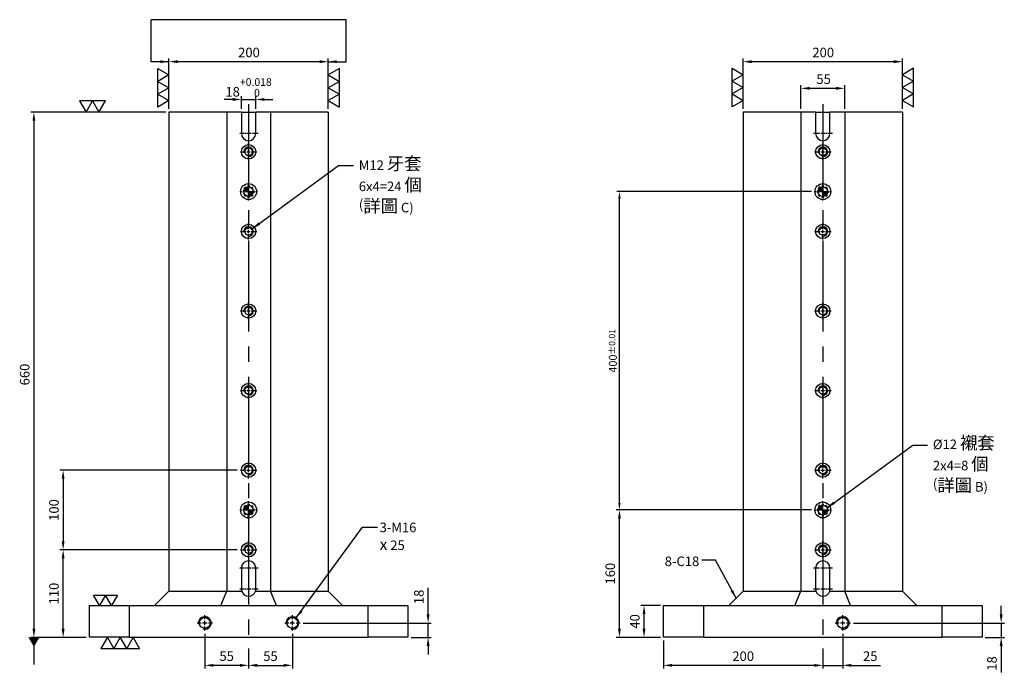
# Model space of a CAD drawing. Units: millimetres. Extents: x -11517 to -9929, y 2460 to 4830.
# Drawn here: x -11405 to -10169, y 3343 to 4163 of the extents above; entities that cross this region are included whole.
import ezdxf

# ---------------------------------------------------------------- set-up
doc = ezdxf.new("R2010")
doc.units = ezdxf.units.MM
doc.linetypes.add('CENTER2', pattern=[28.575, 19.05, -3.175, 3.175, -3.175])
doc.linetypes.add('CL-5', pattern=[7, 5, -0.5, 1, -0.5])
for name, color, linetype in [('01', 4, 'Continuous'), ('02', 5, 'Continuous'), ('CL', 1, 'CENTER2'), ('CLL', 1, 'Continuous'), ('DASH-1', 8, 'Continuous'), ('DIM', 6, 'Continuous'), ('G', 3, 'Continuous'), ('H', 2, 'Continuous'), ('W', 7, 'Continuous')]:
    doc.layers.add(name, color=color, linetype=linetype)
doc.styles.add('TXT-1', font='txt.shx', dxfattribs={"width": 0.9, "bigfont": 'chineset.shx'})
doc.styles.add('TXT-7', font='txt.shx', dxfattribs={"width": 0.8, "bigfont": 'chineset.shx'})
doc.dimstyles.new('HISO-25', dxfattribs={"dimscale": 4, "dimtxt": 2, "dimasz": 1.8, "dimexe": 0.66666, "dimexo": 0.66666, "dimgap": 0.66666, "dimtad": 0, "dimtoh": 1, "dimdsep": 46, "dimtxsty": 'TXT-7', "dimcen": 2.5, "dimclrd": 256, "dimclre": 256, "dimclrt": 3, "dimadec": 0, "dimazin": 0, "dimtfac": 0.8, "dimtmove": 0, "dimatfit": 3, "dimfxl": 0, "dimlwd": -1, "dimarcsym": 0})
doc.dimstyles.new('ISO-25', dxfattribs={"dimscale": 4, "dimtxt": 2, "dimasz": 1.8, "dimexe": 0.66666, "dimexo": 0.66666, "dimgap": 0.66666, "dimtad": 1, "dimdsep": 46, "dimtxsty": 'TXT-1', "dimcen": 2.5, "dimclrd": 256, "dimclre": 256, "dimclrt": 3, "dimadec": 0, "dimazin": 0, "dimtfac": 0.8, "dimtmove": 0, "dimatfit": 3, "dimfxl": 0, "dimlwd": -1, "dimarcsym": 0})

# ---------------------------------------------------------------- blocks, each defined once
blk = doc.blocks.new('魚眼孔-M12-18-圓孔')
at = {"layer": '01'}
blk.add_circle((0, 0), 4.8, dxfattribs=at)
at = {"layer": 'CLL', "linetype": 'CL-5', "ltscale": 3}
for p, q in [((-10.3, 0), (-3.4, 0)), ((-2.1, 0), (2.1, 0)), ((0, 3.4), (0, 10.3)), ((0, -2.1), (0, 2.1)), ((3.4, 0), (10.3, 0)), ((0, -10.3), (0, -3.4))]:
    blk.add_line(p, q, dxfattribs=at)
at = {"layer": 'G', "ltscale": 5}
blk.add_circle((0, 0), 9, dxfattribs=at)
at = {"layer": 'G'}
blk.add_arc((0, 0), 6, 259.1931, 190.8069, dxfattribs=at)
blk = doc.blocks.new('定位點-12-20')
at = {"layer": 'H'}
h = blk.add_hatch(color=256, dxfattribs=at)
h.paths.add_polyline_path([(0, 0), (0, 6, 0.414214), (-6, 0)])
h.paths.add_polyline_path([(0, 0), (0, -6, 0.414214), (6, 0)])
at = {"layer": '01'}
blk.add_circle((0, 0), 10, dxfattribs=at)
at = {"layer": '02'}
blk.add_circle((0, 0), 6, dxfattribs=at)
at = {"layer": 'CLL', "ltscale": 1.5}
for p, q in [((-11, 0), (-8.5, 0)), ((-6.4, 0), (6.4, 0)), ((0, 8.5), (0, 11)), ((0, -6.4), (0, 6.4)), ((8.5, 0), (11, 0)), ((0, -11), (0, -8.5))]:
    blk.add_line(p, q, dxfattribs=at)
at = {"layer": 'DASH-1'}
for start, end in [(167.96, 190.46), (122.96, 145.46), (77.96, 100.46), (32.96, 55.46), (347.96, 10.46), (212.96, 235.46), (257.96, 280.46), (302.96, 325.46)]:
    blk.add_arc((0, 0), 7, start, end, dxfattribs=at)
blk = doc.blocks.new('螺絲-M10')
at = {"layer": '01'}
blk.add_circle((0, 0), 4.25, dxfattribs=at)
at = {"layer": 'CLL', "linetype": 'CL-5', "ltscale": 3}
for p, q in [((-6, 0), (-2.86, 0)), ((-1.76, 0), (1.76, 0)), ((0, 2.86), (0, 6)), ((0, -1.76), (0, 1.76)), ((2.86, 0), (6, 0)), ((0, -6), (0, -2.86))]:
    blk.add_line(p, q, dxfattribs=at)
at = {"layer": 'G'}
blk.add_arc((0, 0), 5, 259.19308, 190.80692, dxfattribs=at)
blk = doc.blocks.new('*D15')
at = {"layer": 'Defpoints', "color": 0}
for p in [(-15430.8, 10043.9), (-15269.9, 10043.9), (-15295.4, 10025.9)]:
    blk.add_point(p, dxfattribs=at)
at = {"layer": 'DIM'}
for p, q in [((-15269.9, 10054.7), (-15269.9, 10087.9)), ((-15269.9, 10025.9), (-15269.9, 10043.9)), ((-15269.9, 10015.1), (-15269.9, 10004.3))]:
    blk.add_line(p, q, dxfattribs=at)
at = {"layer": 'DIM', "lineweight": -2}
for p, q in [((-15426.8, 10043.9), (-15265.9, 10043.9)), ((-15291.4, 10025.9), (-15265.9, 10025.9))]:
    blk.add_line(p, q, dxfattribs=at)
at = {"layer": 'DIM'}
for points in [[(-15271.7, 10054.7), (-15268.1, 10054.7), (-15269.9, 10043.9)], [(-15271.7, 10015.1), (-15268.1, 10015.1), (-15269.9, 10025.9)]]:
    blk.add_solid(points, dxfattribs=at)
at = {"layer": 'DIM', "color": 3, "insert": (-15279.9, 10076.7), "char_height": 12, "attachment_point": 5, "rotation": 90, "style": 'TXT-1'}
blk.add_mtext('18', dxfattribs=at)
blk = doc.blocks.new('*D10')
at = {"layer": 'Defpoints', "color": 0}
for p in [(-15728.3, 10135.9), (-15505.7, 10135.9), (-15695.4, 10025.9)]:
    blk.add_point(p, dxfattribs=at)
at = {"layer": 'DIM', "lineweight": -2}
for p, q in [((-15509.7, 10135.9), (-15732.3, 10135.9)), ((-15699.4, 10025.9), (-15732.3, 10025.9))]:
    blk.add_line(p, q, dxfattribs=at)
at = {"layer": 'DIM'}
blk.add_line((-15728.3, 10036.7), (-15728.3, 10125.1), dxfattribs=at)
for points in [[(-15730.1, 10125.1), (-15726.5, 10125.1), (-15728.3, 10135.9)], [(-15730.1, 10036.7), (-15726.5, 10036.7), (-15728.3, 10025.9)]]:
    blk.add_solid(points, dxfattribs=at)
at = {"layer": 'DIM', "color": 3, "insert": (-15738.3, 10080.9), "char_height": 12, "attachment_point": 5, "rotation": 90, "style": 'TXT-1'}
blk.add_mtext('110', dxfattribs=at)
blk = doc.blocks.new('*D11')
at = {"layer": 'Defpoints', "color": 0}
for p in [(-15505.7, 10235.9), (-15728.3, 10135.9), (-15505.7, 10135.9)]:
    blk.add_point(p, dxfattribs=at)
at = {"layer": 'DIM', "lineweight": -2}
for p, q in [((-15509.7, 10235.9), (-15732.3, 10235.9)), ((-15509.7, 10135.9), (-15732.3, 10135.9))]:
    blk.add_line(p, q, dxfattribs=at)
at = {"layer": 'DIM'}
blk.add_line((-15728.3, 10225.1), (-15728.3, 10146.7), dxfattribs=at)
for points in [[(-15730.1, 10225.1), (-15726.5, 10225.1), (-15728.3, 10235.9)], [(-15730.1, 10146.7), (-15726.5, 10146.7), (-15728.3, 10135.9)]]:
    blk.add_solid(points, dxfattribs=at)
at = {"layer": 'DIM', "color": 3, "insert": (-15738.3, 10185.9), "char_height": 12, "attachment_point": 5, "rotation": 90, "style": 'TXT-1'}
blk.add_mtext('100', dxfattribs=at)
blk = doc.blocks.new('*D12')
at = {"layer": 'Defpoints', "color": 0}
for p in [(-15029.6, 10585.9), (-14785.2, 10585.9), (-14785.2, 10185.9)]:
    blk.add_point(p, dxfattribs=at)
at = {"layer": 'DIM', "lineweight": -2}
for p, q in [((-14788.5, 10585.9), (-15032.9, 10585.9)), ((-14788.5, 10185.9), (-15032.9, 10185.9))]:
    blk.add_line(p, q, dxfattribs=at)
at = {"layer": 'DIM'}
blk.add_line((-15029.6, 10194.9), (-15029.6, 10576.9), dxfattribs=at)
for points in [[(-15031.1, 10576.9), (-15028.1, 10576.9), (-15029.6, 10585.9)], [(-15031.1, 10194.9), (-15028.1, 10194.9), (-15029.6, 10185.9)]]:
    blk.add_solid(points, dxfattribs=at)
at = {"layer": 'DIM', "color": 3, "insert": (-15037.9, 10385.9), "char_height": 10, "attachment_point": 5, "rotation": 90, "style": 'TXT-1'}
blk.add_mtext('400{\\H8.000000;±0.01}', dxfattribs=at)
blk = doc.blocks.new('*D13')
at = {"layer": 'Defpoints', "color": 0}
for p in [(-14998.7, 10065.9), (-14974.2, 10065.9), (-14974.2, 10025.9)]:
    blk.add_point(p, dxfattribs=at)
at = {"layer": 'DIM', "lineweight": -2}
for p, q in [((-14978.2, 10065.9), (-15002.7, 10065.9)), ((-14978.2, 10025.9), (-15002.7, 10025.9))]:
    blk.add_line(p, q, dxfattribs=at)
at = {"layer": 'DIM'}
blk.add_line((-14998.7, 10036.7), (-14998.7, 10055.1), dxfattribs=at)
for points in [[(-15000.5, 10055.1), (-14996.9, 10055.1), (-14998.7, 10065.9)], [(-15000.5, 10036.7), (-14996.9, 10036.7), (-14998.7, 10025.9)]]:
    blk.add_solid(points, dxfattribs=at)
at = {"layer": 'DIM', "color": 3, "insert": (-15008.7, 10045.9), "char_height": 12, "attachment_point": 5, "rotation": 90, "style": 'TXT-1'}
blk.add_mtext('40', dxfattribs=at)
blk = doc.blocks.new('*D14')
at = {"layer": 'Defpoints', "color": 0}
for p in [(-15029.6, 10185.9), (-14785.2, 10185.9), (-14974.2, 10025.9)]:
    blk.add_point(p, dxfattribs=at)
at = {"layer": 'DIM', "lineweight": -2}
for p, q in [((-14789.2, 10185.9), (-15033.6, 10185.9)), ((-14978.2, 10025.9), (-15033.6, 10025.9))]:
    blk.add_line(p, q, dxfattribs=at)
at = {"layer": 'DIM'}
blk.add_line((-15029.6, 10036.7), (-15029.6, 10175.1), dxfattribs=at)
for points in [[(-15031.4, 10175.1), (-15027.8, 10175.1), (-15029.6, 10185.9)], [(-15031.4, 10036.7), (-15027.8, 10036.7), (-15029.6, 10025.9)]]:
    blk.add_solid(points, dxfattribs=at)
at = {"layer": 'DIM', "color": 3, "insert": (-15039.6, 10105.9), "char_height": 12, "attachment_point": 5, "rotation": 90, "style": 'TXT-1'}
blk.add_mtext('160', dxfattribs=at)
blk = doc.blocks.new('*D16')
at = {"layer": 'Defpoints', "color": 0}
for p in [(-15595.4, 10685.9), (-15765, 10025.9), (-15695.4, 10025.9)]:
    blk.add_point(p, dxfattribs=at)
at = {"layer": 'DIM', "lineweight": -2}
for p, q in [((-15599.4, 10685.9), (-15769, 10685.9)), ((-15699.4, 10025.9), (-15769, 10025.9))]:
    blk.add_line(p, q, dxfattribs=at)
at = {"layer": 'DIM'}
blk.add_line((-15765, 10675.1), (-15765, 10036.7), dxfattribs=at)
for points in [[(-15766.8, 10675.1), (-15763.2, 10675.1), (-15765, 10685.9)], [(-15766.8, 10036.7), (-15763.2, 10036.7), (-15765, 10025.9)]]:
    blk.add_solid(points, dxfattribs=at)
at = {"layer": 'DIM', "color": 3, "insert": (-15775, 10356.1), "char_height": 12, "attachment_point": 5, "rotation": 90, "style": 'TXT-1'}
blk.add_mtext('660', dxfattribs=at)
blk = doc.blocks.new('*D17')
at = {"layer": 'Defpoints', "color": 0}
for p in [(-14739.6, 10043.9), (-14550.2, 10043.9), (-14574.2, 10025.9)]:
    blk.add_point(p, dxfattribs=at)
at = {"layer": 'DIM'}
for p, q in [((-14550.2, 10054.7), (-14550.2, 10065.5)), ((-14550.2, 10043.9), (-14550.2, 10025.9)), ((-14550.2, 10015.1), (-14550.2, 9981.9))]:
    blk.add_line(p, q, dxfattribs=at)
at = {"layer": 'DIM', "lineweight": -2}
for p, q in [((-14735.6, 10043.9), (-14546.2, 10043.9)), ((-14570.2, 10025.9), (-14546.2, 10025.9))]:
    blk.add_line(p, q, dxfattribs=at)
at = {"layer": 'DIM'}
for points in [[(-14552, 10054.7), (-14548.4, 10054.7), (-14550.2, 10043.9)], [(-14552, 10015.1), (-14548.4, 10015.1), (-14550.2, 10025.9)]]:
    blk.add_solid(points, dxfattribs=at)
at = {"layer": 'DIM', "color": 3, "insert": (-14560.2, 9993.1), "char_height": 12, "attachment_point": 5, "rotation": 90, "style": 'TXT-1'}
blk.add_mtext('18', dxfattribs=at)
blk = doc.blocks.new('*D18')
at = {"layer": 'Defpoints', "color": 0}
for p in [(-15550.4, 10034.3), (-15495.4, 10015.9), (-15550.4, 9990.7)]:
    blk.add_point(p, dxfattribs=at)
at = {"layer": 'DIM', "lineweight": -2}
for p, q in [((-15550.4, 10030.3), (-15550.4, 9986.7)), ((-15495.4, 10011.9), (-15495.4, 9986.7))]:
    blk.add_line(p, q, dxfattribs=at)
at = {"layer": 'DIM'}
blk.add_line((-15506.2, 9990.7), (-15539.6, 9990.7), dxfattribs=at)
for points in [[(-15539.6, 9992.5), (-15539.6, 9988.9), (-15550.4, 9990.7)], [(-15506.2, 9992.5), (-15506.2, 9988.9), (-15495.4, 9990.7)]]:
    blk.add_solid(points, dxfattribs=at)
at = {"layer": 'DIM', "color": 3, "insert": (-15522.9, 10000.7), "char_height": 12, "attachment_point": 5, "style": 'TXT-1'}
blk.add_mtext('55', dxfattribs=at)
blk = doc.blocks.new('*D19')
at = {"layer": 'Defpoints', "color": 0}
for p in [(-15440.4, 10034.3), (-15495.4, 10015.9), (-15440.4, 9990.7)]:
    blk.add_point(p, dxfattribs=at)
at = {"layer": 'DIM', "lineweight": -2}
for p, q in [((-15440.4, 10030.3), (-15440.4, 9986.7)), ((-15495.4, 10011.9), (-15495.4, 9986.7))]:
    blk.add_line(p, q, dxfattribs=at)
at = {"layer": 'DIM'}
blk.add_line((-15484.6, 9990.7), (-15451.2, 9990.7), dxfattribs=at)
for points in [[(-15484.6, 9992.5), (-15484.6, 9988.9), (-15495.4, 9990.7)], [(-15451.2, 9992.5), (-15451.2, 9988.9), (-15440.4, 9990.7)]]:
    blk.add_solid(points, dxfattribs=at)
at = {"layer": 'DIM', "color": 3, "insert": (-15467.9, 10000.7), "char_height": 12, "attachment_point": 5, "style": 'TXT-1'}
blk.add_mtext('55', dxfattribs=at)
blk = doc.blocks.new('*D20')
at = {"layer": 'Defpoints', "color": 0}
for p in [(-14749.2, 10034.3), (-14774.2, 10015.9), (-14749.2, 9990.7)]:
    blk.add_point(p, dxfattribs=at)
at = {"layer": 'DIM', "lineweight": -2}
for p, q in [((-14749.2, 10030.3), (-14749.2, 9986.7)), ((-14774.2, 10011.9), (-14774.2, 9986.7))]:
    blk.add_line(p, q, dxfattribs=at)
at = {"layer": 'DIM'}
for p, q in [((-14785, 9990.7), (-14795.8, 9990.7)), ((-14774.2, 9990.7), (-14749.2, 9990.7)), ((-14738.4, 9990.7), (-14701.6, 9990.7))]:
    blk.add_line(p, q, dxfattribs=at)
for points in [[(-14785, 9992.5), (-14785, 9988.9), (-14774.2, 9990.7)], [(-14738.4, 9992.5), (-14738.4, 9988.9), (-14749.2, 9990.7)]]:
    blk.add_solid(points, dxfattribs=at)
at = {"layer": 'DIM', "color": 3, "insert": (-14714.6, 10000.7), "char_height": 12, "attachment_point": 5, "style": 'TXT-1'}
blk.add_mtext('25', dxfattribs=at)
blk = doc.blocks.new('*D21')
at = {"layer": 'Defpoints', "color": 0}
for p in [(-14974.2, 10025.9), (-14774.2, 10015.9), (-14974.2, 9990.7)]:
    blk.add_point(p, dxfattribs=at)
at = {"layer": 'DIM', "lineweight": -2}
for p, q in [((-14974.2, 10021.9), (-14974.2, 9986.7)), ((-14774.2, 10011.9), (-14774.2, 9986.7))]:
    blk.add_line(p, q, dxfattribs=at)
at = {"layer": 'DIM'}
blk.add_line((-14785, 9990.7), (-14963.4, 9990.7), dxfattribs=at)
for points in [[(-14963.4, 9992.5), (-14963.4, 9988.9), (-14974.2, 9990.7)], [(-14785, 9992.5), (-14785, 9988.9), (-14774.2, 9990.7)]]:
    blk.add_solid(points, dxfattribs=at)
at = {"layer": 'DIM', "color": 3, "insert": (-14874.2, 10000.7), "char_height": 12, "attachment_point": 5, "style": 'TXT-1'}
blk.add_mtext('200', dxfattribs=at)
blk = doc.blocks.new('*D33')
at = {"layer": 'Defpoints', "color": 0}
for p in [(-15486.4, 10701.7), (-15504.4, 10685.9), (-15486.4, 10685.9)]:
    blk.add_point(p, dxfattribs=at)
at = {"layer": 'DIM'}
for p, q in [((-15515.2, 10701.7), (-15526, 10701.7)), ((-15504.4, 10701.7), (-15486.4, 10701.7)), ((-15475.6, 10701.7), (-15464.8, 10701.7))]:
    blk.add_line(p, q, dxfattribs=at)
at = {"layer": 'DIM', "lineweight": -2}
for p, q in [((-15504.4, 10689.9), (-15504.4, 10705.7)), ((-15486.4, 10689.9), (-15486.4, 10705.7))]:
    blk.add_line(p, q, dxfattribs=at)
at = {"layer": 'DIM'}
for points in [[(-15515.2, 10703.5), (-15515.2, 10699.9), (-15504.4, 10701.7)], [(-15475.6, 10703.5), (-15475.6, 10699.9), (-15486.4, 10701.7)]]:
    blk.add_solid(points, dxfattribs=at)
at = {"layer": 'DIM', "color": 3, "insert": (-15495.4, 10716.9), "char_height": 12, "attachment_point": 5, "style": 'TXT-1'}
blk.add_mtext('18{\\H9.600000;\\S+0.018^  0;}', dxfattribs=at)
blk = doc.blocks.new('*D34')
at = {"layer": 'Defpoints', "color": 0}
for p in [(-15595.4, 10749.2), (-15595.4, 10685.9), (-15395.4, 10685.9)]:
    blk.add_point(p, dxfattribs=at)
at = {"layer": 'DIM', "lineweight": -2}
for p, q in [((-15595.4, 10689.9), (-15595.4, 10753.2)), ((-15395.4, 10689.9), (-15395.4, 10753.2))]:
    blk.add_line(p, q, dxfattribs=at)
at = {"layer": 'DIM'}
blk.add_line((-15406.2, 10749.2), (-15584.6, 10749.2), dxfattribs=at)
for points in [[(-15584.6, 10751), (-15584.6, 10747.4), (-15595.4, 10749.2)], [(-15406.2, 10751), (-15406.2, 10747.4), (-15395.4, 10749.2)]]:
    blk.add_solid(points, dxfattribs=at)
at = {"layer": 'DIM', "color": 3, "insert": (-15494.9, 10759.2), "char_height": 12, "attachment_point": 5, "style": 'TXT-1'}
blk.add_mtext('200', dxfattribs=at)
blk = doc.blocks.new('2-下橫')
at = {"layer": '01'}
for points in [[(0, 0), (-2.5, -4.33), (2.5, -4.33)], [(5, 0), (2.5, -4.33), (7.5, -4.33)]]:
    blk.add_lwpolyline(points, close=True, dxfattribs=at)
blk = doc.blocks.new('3-下橫')
at = {"layer": '01'}
for points in [[(-5, 0), (-2.5, -4.33), (-7.5, -4.33)], [(0, 0), (2.5, -4.33), (-2.5, -4.33)], [(5, 0), (7.5, -4.33), (2.5, -4.33)]]:
    blk.add_lwpolyline(points, close=True, dxfattribs=at)
blk = doc.blocks.new('*D37')
at = {"layer": 'Defpoints', "color": 0}
for p in [(-14801.7, 10715.7), (-14801.7, 10685.9), (-14746.7, 10685.9)]:
    blk.add_point(p, dxfattribs=at)
at = {"layer": 'DIM', "lineweight": -2}
for p, q in [((-14801.7, 10689.9), (-14801.7, 10719.7)), ((-14746.7, 10689.9), (-14746.7, 10719.7))]:
    blk.add_line(p, q, dxfattribs=at)
at = {"layer": 'DIM'}
blk.add_line((-14757.5, 10715.7), (-14790.9, 10715.7), dxfattribs=at)
for points in [[(-14790.9, 10717.5), (-14790.9, 10713.9), (-14801.7, 10715.7)], [(-14757.5, 10717.5), (-14757.5, 10713.9), (-14746.7, 10715.7)]]:
    blk.add_solid(points, dxfattribs=at)
at = {"layer": 'DIM', "color": 3, "insert": (-14773.2, 10725.7), "char_height": 12, "attachment_point": 5, "style": 'TXT-1'}
blk.add_mtext('55', dxfattribs=at)
blk = doc.blocks.new('*D38')
at = {"layer": 'Defpoints', "color": 0}
for p in [(-14874.2, 10749.2), (-14874.2, 10685.9), (-14674.2, 10685.9)]:
    blk.add_point(p, dxfattribs=at)
at = {"layer": 'DIM', "lineweight": -2}
for p, q in [((-14874.2, 10689.9), (-14874.2, 10753.2)), ((-14674.2, 10689.9), (-14674.2, 10753.2))]:
    blk.add_line(p, q, dxfattribs=at)
at = {"layer": 'DIM'}
blk.add_line((-14685, 10749.2), (-14863.4, 10749.2), dxfattribs=at)
for points in [[(-14863.4, 10751), (-14863.4, 10747.4), (-14874.2, 10749.2)], [(-14685, 10751), (-14685, 10747.4), (-14674.2, 10749.2)]]:
    blk.add_solid(points, dxfattribs=at)
at = {"layer": 'DIM', "color": 3, "insert": (-14773.7, 10759.2), "char_height": 12, "attachment_point": 5, "style": 'TXT-1'}
blk.add_mtext('200', dxfattribs=at)
blk = doc.blocks.new('加工-2-橫')
at = {"layer": '01'}
for points in [[(-5, 0), (-7.5, 4.33), (-2.5, 4.33)], [(0, 0), (-2.5, 4.33), (2.5, 4.33)]]:
    blk.add_lwpolyline(points, close=True, dxfattribs=at)

msp = doc.modelspace()

# ---------------------------------------------------------------- linework, layer by layer
at = {"layer": 'CL', "ltscale": 6}
for p, q in [((-11117.94, 4057.305), (-11117.94, 3377.305)), ((-10396.73, 4057.305), (-10396.73, 3377.305))]:
    msp.add_line(p, q, dxfattribs=at)
at = {"layer": 'CL', "ltscale": 0.3}
for p, q in [((-11105.94, 4020.305), (-11129.94, 4020.305)), ((-10384.73, 4020.305), (-10408.73, 4020.305)), ((-11105.94, 3474.305), (-11129.94, 3474.305)), ((-10384.73, 3474.305), (-10408.73, 3474.305)), ((-11105.94, 3447.805), (-11129.94, 3447.805)), ((-10384.73, 3447.805), (-10408.73, 3447.805))]:
    msp.add_line(p, q, dxfattribs=at)
at = {"layer": 'DIM'}
msp.add_line((-10995.372, 4163.323), (-11240.507, 4163.323), dxfattribs=at)
at = {"layer": 'W'}
for p, q in [((-11217.94, 4047.305), (-11217.94, 3445.305)), ((-11145.44, 4047.305), (-11217.94, 4047.305)), ((-11145.44, 4047.305), (-11145.44, 3445.305)), ((-11126.94, 4047.305), (-11145.44, 4047.305)), ((-11126.94, 4047.305), (-11126.94, 4020.305)), ((-11126.94, 4047.305), (-11108.94, 4047.305)), ((-11090.44, 4047.305), (-11108.94, 4047.305)), ((-11108.94, 4020.305), (-11108.94, 4047.305)), ((-11090.44, 4047.305), (-11090.44, 3445.305)), ((-11017.94, 4047.305), (-11090.44, 4047.305)), ((-11017.94, 4047.305), (-11017.94, 3445.305)), ((-10496.73, 4047.305), (-10496.73, 3445.305)), ((-10424.23, 4047.305), (-10496.73, 4047.305)), ((-10424.23, 4047.305), (-10424.23, 3445.305)), ((-10405.73, 4047.305), (-10424.23, 4047.305)), ((-10405.73, 4047.305), (-10405.73, 4020.305)), ((-10405.73, 4047.305), (-10387.73, 4047.305)), ((-10369.23, 4047.305), (-10387.73, 4047.305)), ((-10387.73, 4020.305), (-10387.73, 4047.305)), ((-10369.23, 4047.305), (-10369.23, 3445.305)), ((-10296.73, 4047.305), (-10369.23, 4047.305)), ((-10296.73, 4047.305), (-10296.73, 3445.305)), ((-11126.94, 3474.305), (-11126.94, 3447.805)), ((-11108.94, 3447.805), (-11108.94, 3474.305)), ((-10405.73, 3474.305), (-10405.73, 3447.805)), ((-10387.73, 3447.805), (-10387.73, 3474.305)), ((-11217.94, 3445.305), (-11235.94, 3427.305)), ((-11217.94, 3445.305), (-11145.44, 3445.305)), ((-11152.895, 3427.305), (-11145.44, 3445.305)), ((-11145.44, 3445.305), (-11126.585, 3445.305)), ((-11109.294, 3445.305), (-11090.44, 3445.305)), ((-11090.44, 3445.305), (-11017.94, 3445.305)), ((-11082.984, 3427.305), (-11090.44, 3445.305)), ((-10999.94, 3427.305), (-11017.94, 3445.305)), ((-10514.73, 3427.305), (-10496.73, 3445.305)), ((-10496.73, 3445.305), (-10424.23, 3445.305)), ((-10431.686, 3427.305), (-10424.23, 3445.305)), ((-10424.23, 3445.305), (-10405.376, 3445.305)), ((-10388.084, 3445.305), (-10369.23, 3445.305)), ((-10369.23, 3445.305), (-10296.73, 3445.305)), ((-10361.774, 3427.305), (-10369.23, 3445.305)), ((-10296.73, 3445.305), (-10278.73, 3427.305)), ((-11317.94, 3427.305), (-11267.94, 3427.305)), ((-11317.94, 3387.305), (-11317.94, 3427.305)), ((-11267.94, 3427.305), (-10967.94, 3427.305)), ((-11267.94, 3427.305), (-11267.94, 3387.305)), ((-10967.94, 3427.305), (-10917.94, 3427.305)), ((-10967.94, 3387.305), (-10967.94, 3427.305)), ((-10917.94, 3427.305), (-10917.94, 3387.305)), ((-10596.73, 3427.305), (-10546.73, 3427.305)), ((-10596.73, 3387.305), (-10596.73, 3427.305)), ((-10546.73, 3427.305), (-10246.73, 3427.305)), ((-10546.73, 3427.305), (-10546.73, 3387.305)), ((-10246.73, 3387.305), (-10246.73, 3427.305)), ((-10246.73, 3427.305), (-10196.73, 3427.305)), ((-10196.73, 3427.305), (-10196.73, 3387.305)), ((-11267.94, 3387.305), (-11317.94, 3387.305)), ((-11267.94, 3387.305), (-10967.94, 3387.305)), ((-10917.94, 3387.305), (-10967.94, 3387.305)), ((-10546.73, 3387.305), (-10596.73, 3387.305)), ((-10546.73, 3387.305), (-10246.73, 3387.305)), ((-10196.73, 3387.305), (-10246.73, 3387.305))]:
    msp.add_line(p, q, dxfattribs=at)
for centre, start, end in [((-11117.94, 4020.305), 180, 0), ((-10396.73, 4020.305), 180, 0), ((-11117.94, 3474.305), 0, 180), ((-10396.73, 3474.305), 0, 180), ((-11117.94, 3447.805), 180, 196.12762), ((-11117.94, 3447.805), 196.12762, 343.87238), ((-11117.94, 3447.805), 343.87238, 0), ((-10396.73, 3447.805), 180, 196.12762), ((-10396.73, 3447.805), 196.12762, 343.87238), ((-10396.73, 3447.805), 343.87238, 0)]:
    msp.add_arc(centre, 9, start, end, dxfattribs=at)

# ---------------------------------------------------------------- block references
at = {"yscale": 3.233161507461773}
for name, p, xscale, zscale, rotation in [('3-下橫', (-11217.94, 4077.755), 3.233161507461773, 3.233161507462378, 270), ('3-下橫', (-11017.94, 4077.755), -3.233161507461773, 3.233161507462378, 90), ('3-下橫', (-10496.73, 4078.061), 3.233161507461773, 3.233161507462378, 270), ('3-下橫', (-10296.73, 4078.061), -3.233161507461773, 3.233161507462378, 90), ('2-下橫', (-11305.896, 4047.305), 3.233161507459954, 3.233161507461959, 179.9999999999355)]:
    msp.add_blockref(name, p, dxfattribs=dict(at, xscale=xscale, zscale=zscale, rotation=rotation))
for name, p in [('魚眼孔-M12-18-圓孔', (-11117.94, 3997.305)), ('魚眼孔-M12-18-圓孔', (-10396.73, 3997.305)), ('定位點-12-20', (-11117.94, 3947.305)), ('定位點-12-20', (-10396.73, 3947.305)), ('魚眼孔-M12-18-圓孔', (-11117.94, 3897.305)), ('魚眼孔-M12-18-圓孔', (-10396.73, 3897.305)), ('魚眼孔-M12-18-圓孔', (-11117.94, 3797.305)), ('魚眼孔-M12-18-圓孔', (-10396.73, 3797.305)), ('魚眼孔-M12-18-圓孔', (-11117.94, 3697.305)), ('魚眼孔-M12-18-圓孔', (-10396.73, 3697.305)), ('魚眼孔-M12-18-圓孔', (-11117.94, 3597.305)), ('魚眼孔-M12-18-圓孔', (-10396.73, 3597.305)), ('定位點-12-20', (-11117.94, 3547.305)), ('定位點-12-20', (-10396.73, 3547.305)), ('魚眼孔-M12-18-圓孔', (-11117.94, 3497.305)), ('魚眼孔-M12-18-圓孔', (-10396.73, 3497.305))]:
    msp.add_blockref(name, p)
for name, p, xscale, yscale, zscale in [('加工-2-橫', (-11290.033, 3427.305), 3.002221399787231, 3.002221399785412, 3.002221399786776), ('螺絲-M10', (-11172.94, 3405.305), 1.599999999998545, 1.600000000000364, 1.6), ('螺絲-M10', (-11062.94, 3405.305), 1.599999999998545, 1.600000000000364, 1.6), ('螺絲-M10', (-10371.73, 3405.305), 1.599999999998545, 1.600000000000364, 1.6), ('3-下橫', (-11279.112, 3387.305), -3.233161507465411, 3.233161507465411, 3.233161507462378)]:
    msp.add_blockref(name, p, dxfattribs=dict(xscale=xscale, yscale=yscale, zscale=zscale))

# ---------------------------------------------------------------- texts
at = {"layer": 'DIM', "color": 3, "char_height": 12, "style": 'TXT-1'}
for s, insert, width, attachment_point in [('M12 {\\H1.333x;牙套}\\P6x4=24 {\\H1.333x;個}\\P({\\H1.333x;詳圖} C)', (-10979.467, 3990.549), 95.42189, 1), ('%%C12 {\\H1.333x;襯套}\\P2x4=8 {\\H1.333x;個}\\P({\\H1.333x;詳圖} B)', (-10258.492, 3639.726), 95.42189, 1), ('3-M16\\P{\\fAMGDT|b0|i0|c0|p0;\\H1.2x;x} 25', (-10953.383, 3531.374), 95.42189, 1), ('8-C18', (-10551.92, 3488.793), 218.70505, 3)]:
    msp.add_mtext(s, dxfattribs=dict(at, insert=insert, width=width, attachment_point=attachment_point))

# ---------------------------------------------------------------- dimensions: what is measured, and where the dimension line sits
at = {"layer": 'DIM'}
for base, p1, p2, override, picture, middle in [((-11217.94, 4110.536), (-11017.94, 4047.305), (-11217.94, 4047.305), {"dimscale": 6, "dimgap": 0.66666, "dimtol": 0, "dimlim": 0, "dimtp": 0, "dimtm": 0}, '*D34', (-11117.496, 4110.536)), ((-10496.73, 4110.573), (-10296.73, 4047.305), (-10496.73, 4047.305), {"dimscale": 6, "dimgap": 0.66666, "dimtol": 0, "dimlim": 0, "dimtp": 0, "dimtm": 0}, '*D38', (-10396.287, 4110.573)), ((-11108.94, 4063.052), (-11126.94, 4047.305), (-11108.94, 4047.305), {"dimscale": 6, "dimtol": 1, "dimtp": 0.018, "dimtdec": 3}, '*D33', (-11117.94, 4063.052)), ((-10424.23, 4077.082), (-10369.23, 4047.305), (-10424.23, 4047.305), {"dimscale": 6}, '*D37', (-10395.771, 4077.082))]:
    dim = msp.add_linear_dim(base=base, p1=p1, p2=p2, dimstyle='ISO-25', override=override, dxfattribs=at)
    dim.commit()
    dim.dimension.update_dxf_attribs({"geometry": picture, "text_midpoint": middle, "dimtype": 128, "insert": (4377.443, -6638.644)})
for base, p1, p2, picture, middle in [((-11387.548, 3387.305), (-11217.94, 4047.305), (-11317.94, 3387.305), '*D16', (-11387.548, 3717.418)), ((-10652.151, 3547.305), (-10596.73, 3387.305), (-10407.73, 3547.305), '*D14', (-10652.151, 3467.305)), ((-10172.805, 3405.305), (-10196.73, 3387.305), (-10362.13, 3405.305), '*D17', (-10172.805, 3354.505))]:
    dim = msp.add_linear_dim(base=base, p1=p1, p2=p2, angle=90, dimstyle='ISO-25', override={"dimscale": 6}, dxfattribs=at)
    dim.commit()
    dim.dimension.update_dxf_attribs({"geometry": picture, "text_midpoint": middle, "dimtype": 128, "insert": (4377.443, -6638.644)})
for base, p1, p2, override, picture, middle in [((-10652.151, 3947.305), (-10407.73, 3547.305), (-10407.73, 3947.305), {"dimscale": 5, "dimtol": 1, "dimtp": 0.01, "dimtm": 0.01}, '*D12', (-10660.484, 3747.305)), ((-11350.875, 3497.305), (-11128.286, 3597.305), (-11128.286, 3497.305), {"dimscale": 6}, '*D11', (-11360.875, 3547.305)), ((-11350.875, 3497.305), (-11317.94, 3387.305), (-11128.286, 3497.305), {"dimscale": 6}, '*D10', (-11360.875, 3442.305)), ((-10892.484, 3405.305), (-10917.94, 3387.305), (-11053.34, 3405.305), {"dimscale": 6}, '*D15', (-10902.484, 3438.105)), ((-10621.283, 3427.305), (-10596.73, 3387.305), (-10596.73, 3427.305), {"dimscale": 6}, '*D13', (-10631.283, 3407.305))]:
    dim = msp.add_linear_dim(base=base, p1=p1, p2=p2, angle=90, dimstyle='ISO-25', override=override, dxfattribs=at)
    dim.commit()
    dim.dimension.update_dxf_attribs({"geometry": picture, "text_midpoint": middle, "insert": (4377.443, -6638.644)})
for base, p1, p2, picture, middle in [((-11172.94, 3352.03), (-11117.94, 3377.305), (-11172.94, 3395.705), '*D18', (-11145.44, 3362.03)), ((-11062.94, 3352.03), (-11117.94, 3377.305), (-11062.94, 3395.705), '*D19', (-11090.44, 3362.03)), ((-10371.73, 3352.03), (-10396.73, 3377.305), (-10371.73, 3395.705), '*D20', (-10337.13, 3362.03)), ((-10596.73, 3352.03), (-10396.73, 3377.305), (-10596.73, 3387.305), '*D21', (-10496.73, 3362.03))]:
    dim = msp.add_linear_dim(base=base, p1=p1, p2=p2, dimstyle='ISO-25', override={"dimscale": 6}, dxfattribs=at)
    dim.commit()
    dim.dimension.update_dxf_attribs({"geometry": picture, "text_midpoint": middle, "insert": (4377.443, -6638.644)})

# ---------------------------------------------------------------- leaders
for points, dimstyle, override in [([(-11217.94, 4110.536), (-11240.507, 4110.536), (-11240.507, 4163.323)], 'HISO-25', {"dimscale": 6}), ([(-11017.94, 4110.536), (-10995.372, 4110.536), (-10995.372, 4163.323)], 'HISO-25', {"dimscale": 6}), ([(-11113.107, 3900.862), (-11004.952, 3980.008), (-10986.368, 3980.008)], 'HISO-25', {"dimscale": 6}), ([(-10391.366, 3549.993), (-10283.743, 3628.73), (-10265.159, 3628.73)], 'HISO-25', {"dimscale": 6}), ([(-11058.015, 3411.61), (-10974.828, 3525.536), (-10956.244, 3525.536)], 'HISO-25', {"dimscale": 6}), ([(-10505.73, 3436.305), (-10531.579, 3484.076), (-10548.824, 3484.076)], 'HISO-25', {"dimscale": 6}), ([(-11387.555, 3387.206), (-11387.555, 3352.918)], 'ISO-25', {"dimscale": 6, "dimasz": 2, "dimtad": 0, "dimldrblk": 'DatumFilled'})]:
    msp.add_leader(points, dimstyle=dimstyle, override=override, dxfattribs=at)

doc.saveas('drawing.dxf')
